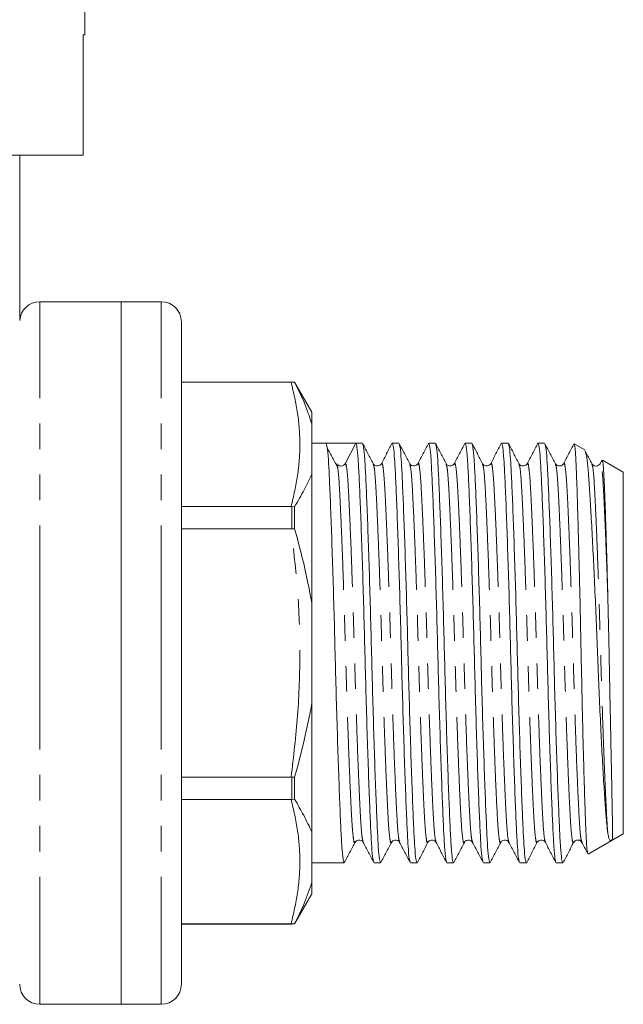
# Model space of a CAD drawing. Units: millimetres. Extents: x 137 to 269, y 93 to 258.
# Drawn here: x 179 to 209, y 181 to 230 of the extents above; entities that cross this region are included whole.
import ezdxf

# ---------------------------------------------------------------- set-up
doc = ezdxf.new("R2010")
doc.units = ezdxf.units.MM
doc.linetypes.add('PHANTOM', pattern=[12.7, 6.35, -1.27, 1.27, -1.27, 1.27, -1.27])

msp = doc.modelspace()

# ---------------------------------------------------------------- linework, layer by layer
at = {"color": 7, "linetype": 'Continuous', "lineweight": 15}
for p, q in [((182.684, 229.39), (182.684, 234.992)), ((182.587, 229.39), (182.684, 229.39)), ((182.587, 229.39), (182.587, 223.39)), ((171.034, 223.39), (182.587, 223.39)), ((179.437, 215.161), (179.437, 223.39)), ((184.484, 216.09), (180.434, 216.09)), ((186.484, 216.09), (184.484, 216.09)), ((184.484, 198.59), (184.484, 216.09)), ((184.484, 216.09), (184.484, 181.09)), ((187.484, 215.09), (187.484, 198.59)), ((192.98, 212.09), (187.484, 212.09)), ((192.948, 212.074), (187.484, 212.074)), ((192.948, 212.074), (192.98, 212.075)), ((192.98, 212.075), (193.124, 212.065)), ((193.984, 210.59), (193.124, 212.079)), ((193.124, 212.065), (193.124, 212.079)), ((193.984, 210.004), (193.984, 210.59)), ((194.684, 209.04), (193.984, 209.04)), ((195.426, 209.04), (194.684, 209.04)), ((196.167, 209.04), (195.647, 208.039)), ((196.498, 209.04), (196.168, 209.04)), ((198.312, 209.04), (197.982, 209.04)), ((200.126, 209.04), (199.796, 209.04)), ((201.94, 209.04), (201.61, 209.04)), ((203.754, 209.04), (203.424, 209.04)), ((205.568, 209.04), (205.238, 209.04)), ((207.563, 208.706), (207.042, 209.007)), ((195.246, 207.994), (195.228, 208.013)), ((197.035, 207.988), (197.033, 207.994)), ((198.852, 207.98), (198.849, 207.988)), ((200.663, 207.988), (200.66, 207.997)), ((201.072, 207.988), (201.07, 207.981)), ((202.479, 207.982), (202.477, 207.988)), ((204.291, 207.988), (204.288, 207.997)), ((206.111, 207.97), (206.105, 207.988)), ((208.416, 208.193), (208.326, 208.022)), ((208.329, 207.988), (208.326, 207.982)), ((209.484, 207.596), (208.445, 208.196)), ((193.984, 201.09), (193.984, 207.504)), ((209.484, 198.59), (209.484, 207.596)), ((187.484, 205.89), (192.948, 205.89)), ((192.98, 205.889), (192.948, 205.89)), ((192.98, 205.889), (193.124, 205.873)), ((193.124, 204.782), (193.124, 205.873)), ((192.948, 204.775), (187.484, 204.775)), ((192.948, 204.775), (192.98, 204.776)), ((193.124, 204.782), (192.98, 204.776)), ((184.484, 181.09), (184.484, 198.59)), ((187.484, 198.59), (187.484, 182.09)), ((209.484, 189.583), (209.484, 198.59)), ((193.984, 189.676), (193.984, 196.09)), ((187.484, 192.405), (192.948, 192.405)), ((192.98, 192.404), (192.948, 192.405)), ((193.124, 192.398), (192.98, 192.404)), ((193.124, 191.307), (193.124, 192.398)), ((193.124, 191.307), (192.98, 191.291)), ((192.948, 191.29), (187.484, 191.29)), ((192.948, 191.29), (192.98, 191.291)), ((207.737, 188.575), (209.484, 189.583)), ((196.134, 189.208), (196.128, 189.192)), ((196.537, 189.192), (196.535, 189.198)), ((198.351, 189.192), (198.349, 189.198)), ((199.76, 189.203), (199.756, 189.192)), ((205.201, 189.199), (205.198, 189.192)), ((205.607, 189.192), (205.605, 189.198)), ((207.422, 189.191), (207.419, 189.198)), ((193.984, 188.14), (195.591, 188.14)), ((197.075, 188.14), (197.405, 188.14)), ((198.889, 188.14), (199.219, 188.14)), ((200.703, 188.14), (201.033, 188.14)), ((202.517, 188.14), (202.847, 188.14)), ((204.331, 188.14), (204.661, 188.14)), ((206.145, 188.14), (206.475, 188.14)), ((193.984, 186.59), (193.984, 187.176)), ((193.124, 185.1), (193.984, 186.59)), ((187.484, 185.105), (192.948, 185.105)), ((187.484, 185.09), (192.98, 185.09)), ((192.98, 185.105), (192.948, 185.105)), ((193.124, 185.115), (192.98, 185.105)), ((193.124, 185.1), (193.124, 185.115)), ((180.434, 181.09), (184.484, 181.09)), ((184.484, 181.09), (186.484, 181.09))]:
    msp.add_line(p, q, dxfattribs=at)
at = {"color": 8, "linetype": 'PHANTOM', "lineweight": 0}
for p, q in [((180.434, 198.59), (180.434, 216.09)), ((186.484, 198.59), (186.484, 216.09)), ((192.98, 212.075), (192.98, 212.09)), ((192.98, 204.776), (192.98, 205.889)), ((180.434, 181.09), (180.434, 198.59)), ((186.484, 181.09), (186.484, 198.59)), ((192.98, 191.291), (192.98, 192.404)), ((192.98, 185.09), (192.98, 185.105))]:
    msp.add_line(p, q, dxfattribs=at)
at = {"color": 7, "linetype": 'Continuous', "lineweight": 15}
for centre, radius, start, end in [((180.434, 215.09), 1, 90, 176.3428), ((186.484, 215.09), 1, 0, 90), ((192.98, 211.09), 1, 81.7093, 90), ((195.426, 208.154), 0.249, 269.9291, 332.5205), ((192.98, 186.09), 1, 270, 278.2907), ((180.434, 182.09), 1, 180, 270), ((186.484, 182.09), 1, 270, 0)]:
    msp.add_arc(centre, radius, start, end, dxfattribs=at)
msp.add_ellipse((195.426, 198.59), major_axis=(337.183, 0), ratio=0.030992, start_param=1.568598, end_param=1.572995, dxfattribs=at)
at = {"color": 8, "linetype": 'PHANTOM', "lineweight": 0}
for points, knots in [([(192.948, 205.89), (193.068, 206.402), (193.309, 207.43), (193.418, 208.98), (193.31, 210.533), (193.069, 211.56), (192.948, 212.074)], [0, 0, 0, 0, 0.2495, 0.5, 0.749421, 1, 1, 1, 1]), ([(196.535, 189.198), (196.521, 189.227), (196.488, 189.297), (196.436, 189.823), (196.386, 190.681), (196.331, 191.851), (196.271, 193.302), (196.211, 194.974), (196.153, 196.765), (196.1, 198.597), (196.048, 200.428), (195.989, 202.219), (195.929, 203.889), (195.869, 205.339), (195.814, 206.506), (195.764, 207.366), (195.707, 207.932), (195.667, 208.003), (195.647, 208.039)], [0, 0, 0, 0, 0.0452, 0.108939, 0.170608, 0.233659, 0.298386, 0.363547, 0.427847, 0.490092, 0.552337, 0.616637, 0.681798, 0.746526, 0.809577, 0.871245, 0.934984, 1, 1, 1, 1]), ([(197.943, 189.194), (197.938, 189.173), (197.912, 189.076), (197.866, 189.282), (197.809, 189.805), (197.759, 190.676), (197.703, 191.84), (197.644, 193.291), (197.584, 194.961), (197.525, 196.751), (197.473, 198.583), (197.42, 200.415), (197.362, 202.206), (197.301, 203.878), (197.242, 205.329), (197.187, 206.499), (197.136, 207.358), (197.085, 207.888), (197.05, 207.958), (197.035, 207.988)], [0, 0, 0, 0, 0.018126, 0.081823, 0.144269, 0.204686, 0.266457, 0.329872, 0.39371, 0.456706, 0.517688, 0.578669, 0.641665, 0.705503, 0.768918, 0.830689, 0.891107, 0.953552, 1, 1, 1, 1]), ([(198.349, 189.198), (198.335, 189.227), (198.302, 189.296), (198.25, 189.823), (198.2, 190.681), (198.145, 191.851), (198.085, 193.302), (198.025, 194.974), (197.967, 196.765), (197.914, 198.597), (197.862, 200.428), (197.803, 202.219), (197.743, 203.889), (197.683, 205.339), (197.628, 206.503), (197.578, 207.375), (197.521, 207.898), (197.475, 208.104), (197.449, 208.005), (197.442, 207.982)], [0, 0, 0, 0, 0.0444686, 0.1069732, 0.1674477, 0.2292777, 0.292752, 0.356651, 0.4197061, 0.4807455, 0.5417848, 0.6048399, 0.6687389, 0.7322132, 0.7940432, 0.8545177, 0.9170224, 0.9807792, 1, 1, 1, 1]), ([(199.756, 189.192), (199.751, 189.171), (199.726, 189.076), (199.68, 189.282), (199.623, 189.805), (199.573, 190.676), (199.517, 191.84), (199.458, 193.291), (199.398, 194.961), (199.339, 196.751), (199.287, 198.583), (199.234, 200.415), (199.176, 202.206), (199.115, 203.878), (199.056, 205.329), (199.001, 206.499), (198.95, 207.357), (198.899, 207.882), (198.866, 207.951), (198.852, 207.98)], [0, 0, 0, 0, 0.01732, 0.081247, 0.143919, 0.204555, 0.266551, 0.330195, 0.394265, 0.457489, 0.518691, 0.579894, 0.643118, 0.707188, 0.770832, 0.832827, 0.893463, 0.956135, 1, 1, 1, 1]), ([(200.164, 189.198), (200.149, 189.227), (200.116, 189.296), (200.064, 189.823), (200.014, 190.681), (199.959, 191.851), (199.899, 193.302), (199.839, 194.974), (199.781, 196.765), (199.728, 198.597), (199.676, 200.428), (199.617, 202.219), (199.557, 203.889), (199.497, 205.339), (199.442, 206.503), (199.392, 207.375), (199.335, 207.898), (199.289, 208.104), (199.263, 208.005), (199.257, 207.983)], [0, 0, 0, 0, 0.044555, 0.107069, 0.167554, 0.229394, 0.292878, 0.356788, 0.419853, 0.480903, 0.541952, 0.605017, 0.668927, 0.732411, 0.794251, 0.854736, 0.917251, 0.981018, 1, 1, 1, 1]), ([(201.572, 189.196), (201.566, 189.174), (201.54, 189.076), (201.494, 189.282), (201.437, 189.805), (201.387, 190.676), (201.331, 191.84), (201.272, 193.291), (201.212, 194.961), (201.153, 196.751), (201.101, 198.583), (201.048, 200.415), (200.99, 202.206), (200.929, 203.878), (200.87, 205.329), (200.815, 206.499), (200.764, 207.358), (200.713, 207.888), (200.678, 207.958), (200.663, 207.988)], [0, 0, 0, 0, 0.018695, 0.082355, 0.144766, 0.205149, 0.266885, 0.330264, 0.394066, 0.457026, 0.517973, 0.57892, 0.64188, 0.705682, 0.769061, 0.830797, 0.89118, 0.953591, 1, 1, 1, 1]), ([(201.978, 189.198), (201.963, 189.227), (201.93, 189.296), (201.878, 189.823), (201.828, 190.681), (201.773, 191.851), (201.713, 193.302), (201.653, 194.974), (201.595, 196.765), (201.542, 198.597), (201.49, 200.428), (201.431, 202.219), (201.371, 203.889), (201.311, 205.339), (201.256, 206.503), (201.206, 207.375), (201.149, 207.897), (201.103, 208.104), (201.078, 208.008), (201.072, 207.988)], [0, 0, 0, 0, 0.044638, 0.107253, 0.167834, 0.229773, 0.29336, 0.357372, 0.420539, 0.481686, 0.542833, 0.606, 0.670012, 0.733598, 0.795538, 0.856119, 0.918734, 0.982604, 1, 1, 1, 1]), ([(203.386, 189.196), (203.38, 189.174), (203.354, 189.076), (203.308, 189.282), (203.251, 189.805), (203.201, 190.676), (203.145, 191.84), (203.086, 193.291), (203.026, 194.961), (202.967, 196.751), (202.915, 198.583), (202.862, 200.415), (202.804, 202.206), (202.743, 203.878), (202.684, 205.329), (202.629, 206.499), (202.578, 207.357), (202.527, 207.883), (202.493, 207.953), (202.479, 207.982)], [0, 0, 0, 0, 0.0185717, 0.0823721, 0.1449194, 0.2054351, 0.2673073, 0.3308248, 0.3947675, 0.4578656, 0.5189465, 0.5800275, 0.6431256, 0.7070682, 0.7705858, 0.832458, 0.8929737, 0.955521, 1, 1, 1, 1]), ([(203.792, 189.197), (203.778, 189.226), (203.744, 189.296), (203.692, 189.823), (203.642, 190.681), (203.587, 191.851), (203.527, 193.302), (203.467, 194.974), (203.409, 196.765), (203.356, 198.597), (203.304, 200.428), (203.245, 202.219), (203.185, 203.889), (203.125, 205.339), (203.07, 206.503), (203.02, 207.375), (202.963, 207.898), (202.917, 208.104), (202.89, 208.005), (202.884, 207.982)], [0, 0, 0, 0, 0.044732, 0.107211, 0.16766, 0.229463, 0.292911, 0.356783, 0.419812, 0.480825, 0.541839, 0.604867, 0.66874, 0.732187, 0.793991, 0.85444, 0.916918, 0.980648, 1, 1, 1, 1]), ([(205.198, 189.192), (205.193, 189.172), (205.168, 189.076), (205.122, 189.282), (205.065, 189.805), (205.015, 190.676), (204.959, 191.84), (204.9, 193.291), (204.84, 194.961), (204.781, 196.751), (204.729, 198.583), (204.676, 200.415), (204.618, 202.206), (204.557, 203.878), (204.498, 205.329), (204.443, 206.499), (204.392, 207.358), (204.341, 207.888), (204.306, 207.958), (204.291, 207.988)], [0, 0, 0, 0, 0.017284, 0.081037, 0.143537, 0.204008, 0.265833, 0.329303, 0.393198, 0.456249, 0.517284, 0.578319, 0.64137, 0.705265, 0.768735, 0.830561, 0.891031, 0.953531, 1, 1, 1, 1]), ([(205.605, 189.198), (205.591, 189.227), (205.558, 189.297), (205.506, 189.823), (205.456, 190.681), (205.401, 191.851), (205.341, 193.302), (205.281, 194.974), (205.223, 196.765), (205.17, 198.597), (205.118, 200.428), (205.059, 202.219), (204.999, 203.889), (204.939, 205.339), (204.884, 206.503), (204.834, 207.375), (204.777, 207.898), (204.731, 208.104), (204.705, 208.005), (204.698, 207.982)], [0, 0, 0, 0, 0.044289, 0.106806, 0.167292, 0.229134, 0.292621, 0.356532, 0.4196, 0.480651, 0.541702, 0.60477, 0.668681, 0.732168, 0.79401, 0.854496, 0.917013, 0.980782, 1, 1, 1, 1]), ([(207.011, 189.188), (207.006, 189.169), (206.981, 189.076), (206.936, 189.283), (206.879, 189.804), (206.829, 190.676), (206.773, 191.84), (206.714, 193.291), (206.654, 194.961), (206.595, 196.751), (206.543, 198.583), (206.49, 200.415), (206.432, 202.206), (206.371, 203.878), (206.312, 205.329), (206.257, 206.499), (206.206, 207.356), (206.156, 207.874), (206.124, 207.943), (206.111, 207.97)], [0, 0, 0, 0, 0.016162, 0.080385, 0.143347, 0.204264, 0.266546, 0.330485, 0.394851, 0.458368, 0.519853, 0.581339, 0.644856, 0.709222, 0.773161, 0.835443, 0.89636, 0.959322, 1, 1, 1, 1]), ([(207.419, 189.198), (207.405, 189.227), (207.372, 189.297), (207.32, 189.823), (207.27, 190.681), (207.215, 191.851), (207.155, 193.302), (207.095, 194.974), (207.037, 196.765), (206.984, 198.597), (206.932, 200.428), (206.873, 202.219), (206.813, 203.889), (206.753, 205.339), (206.698, 206.503), (206.648, 207.375), (206.591, 207.898), (206.545, 208.104), (206.519, 208.005), (206.513, 207.982)], [0, 0, 0, 0, 0.044338, 0.106852, 0.167336, 0.229176, 0.29266, 0.356569, 0.419633, 0.480682, 0.541731, 0.604796, 0.668704, 0.732189, 0.794028, 0.854512, 0.917026, 0.980793, 1, 1, 1, 1]), ([(208.717, 189.595), (208.702, 189.768), (208.673, 190.11), (208.633, 190.89), (208.584, 191.928), (208.528, 193.291), (208.468, 194.961), (208.409, 196.751), (208.357, 198.583), (208.304, 200.415), (208.246, 202.206), (208.185, 203.878), (208.126, 205.329), (208.071, 206.499), (208.02, 207.358), (207.968, 207.893), (207.933, 207.963), (207.918, 207.994)], [0, 0, 0, 0, 0.0563978, 0.1116853, 0.1685597, 0.2402437, 0.3124074, 0.383618, 0.4525521, 0.5214863, 0.5926969, 0.6648606, 0.7365446, 0.8063717, 0.8746679, 0.9452569, 1, 1, 1, 1]), ([(208.717, 201.29), (208.701, 201.786), (208.668, 202.781), (208.617, 204.135), (208.564, 205.405), (208.512, 206.503), (208.462, 207.375), (208.405, 207.897), (208.359, 208.104), (208.334, 208.009), (208.329, 207.988)], [0, 0, 0, 0, 0.124961, 0.250631, 0.375258, 0.520683, 0.662921, 0.809933, 0.95989, 1, 1, 1, 1]), ([(196.128, 189.192), (196.123, 189.172), (196.098, 189.076), (196.052, 189.282), (195.995, 189.805), (195.945, 190.676), (195.889, 191.84), (195.83, 193.291), (195.77, 194.961), (195.711, 196.751), (195.659, 198.583), (195.606, 200.415), (195.548, 202.206), (195.487, 203.877), (195.428, 205.331), (195.373, 206.492), (195.323, 207.365), (195.287, 207.668), (195.269, 207.817)], [0, 0, 0, 0, 0.018273, 0.085385, 0.151179, 0.214836, 0.27992, 0.346734, 0.413996, 0.480369, 0.544621, 0.608872, 0.675245, 0.742507, 0.809322, 0.874405, 0.938062, 1, 1, 1, 1]), ([(192.948, 192.405), (193.069, 193.432), (193.31, 195.49), (193.418, 198.593), (193.309, 201.696), (193.069, 203.747), (192.948, 204.775)], [0, 0, 0, 0, 0.249936, 0.500877, 0.749863, 1, 1, 1, 1]), ([(192.948, 185.105), (193.068, 185.618), (193.309, 186.645), (193.418, 188.195), (193.31, 189.748), (193.069, 190.775), (192.948, 191.29)], [0, 0, 0, 0, 0.2495, 0.5, 0.749421, 1, 1, 1, 1])]:
    msp.add_open_spline(points, degree=3, knots=knots, dxfattribs=at)
at = {"color": 7, "linetype": 'Continuous', "lineweight": 15}
for points, knots in [([(193.984, 210.004), (193.855, 210.386), (193.61, 211.11), (193.28, 211.758), (193.124, 212.065)], [0, 0, 0, 0, 0.52661, 1, 1, 1, 1]), ([(193.984, 207.504), (193.984, 207.881), (193.984, 208.771), (193.984, 209.554), (193.984, 210.004)], [0, 0, 0, 0, 0.424301, 1, 1, 1, 1]), ([(194.685, 209.04), (194.705, 208.998), (194.745, 208.915), (194.802, 208.284), (194.852, 207.327), (194.907, 206.032), (194.967, 204.425), (195.027, 202.575), (195.086, 200.593), (195.138, 198.567), (195.19, 196.541), (195.249, 194.562), (195.309, 192.717), (195.369, 191.116), (195.424, 189.827), (195.474, 188.878), (195.531, 188.258), (195.571, 188.181), (195.591, 188.142)], [0, 0, 0, 0, 0.063797, 0.126341, 0.186854, 0.248723, 0.312237, 0.376176, 0.439271, 0.500349, 0.561427, 0.624522, 0.688461, 0.751975, 0.813844, 0.874357, 0.936901, 1, 1, 1, 1]), ([(197.058, 188.198), (197.043, 188.231), (197.009, 188.31), (196.957, 188.9), (196.907, 189.852), (196.851, 191.148), (196.792, 192.755), (196.732, 194.605), (196.673, 196.587), (196.621, 198.613), (196.568, 200.638), (196.51, 202.617), (196.449, 204.463), (196.39, 206.064), (196.335, 207.352), (196.284, 208.301), (196.227, 208.924), (196.187, 209.001), (196.167, 209.04)], [0, 0, 0, 0, 0.047301, 0.1109, 0.172433, 0.235346, 0.299931, 0.364948, 0.429106, 0.491214, 0.553322, 0.617481, 0.682498, 0.747083, 0.809995, 0.871529, 0.935128, 1, 1, 1, 1]), ([(197.034, 208.028), (196.946, 208.195), (196.772, 208.529), (196.598, 208.863), (196.511, 209.03)], [0, 0, 0, 0, 0.499958, 1, 1, 1, 1]), ([(196.511, 208.996), (196.527, 208.96), (196.563, 208.88), (196.616, 208.281), (196.666, 207.328), (196.721, 206.031), (196.781, 204.425), (196.841, 202.575), (196.9, 200.593), (196.952, 198.567), (197.004, 196.541), (197.063, 194.562), (197.123, 192.717), (197.183, 191.116), (197.238, 189.827), (197.288, 188.878), (197.345, 188.258), (197.385, 188.181), (197.405, 188.142)], [0, 0, 0, 0, 0.05128, 0.11466, 0.175982, 0.238679, 0.303042, 0.367836, 0.431774, 0.493669, 0.555564, 0.619502, 0.684296, 0.748659, 0.811355, 0.872678, 0.936058, 1, 1, 1, 1]), ([(197.965, 209.024), (197.878, 208.857), (197.704, 208.523), (197.529, 208.189), (197.442, 208.022)], [0, 0, 0, 0, 0.499932, 1, 1, 1, 1]), ([(198.872, 188.197), (198.857, 188.231), (198.823, 188.31), (198.771, 188.9), (198.721, 189.852), (198.665, 191.148), (198.606, 192.755), (198.546, 194.605), (198.487, 196.587), (198.435, 198.613), (198.382, 200.638), (198.324, 202.617), (198.263, 204.463), (198.204, 206.064), (198.149, 207.352), (198.098, 208.301), (198.041, 208.922), (198.002, 208.999), (197.982, 209.038)], [0, 0, 0, 0, 0.047471, 0.111106, 0.172674, 0.235622, 0.300244, 0.365298, 0.429493, 0.491636, 0.553779, 0.617974, 0.683028, 0.74765, 0.810598, 0.872166, 0.935801, 1, 1, 1, 1]), ([(198.852, 208.02), (198.765, 208.187), (198.591, 208.521), (198.417, 208.855), (198.329, 209.022)], [0, 0, 0, 0, 0.49995, 1, 1, 1, 1]), ([(198.329, 208.98), (198.344, 208.947), (198.378, 208.868), (198.43, 208.28), (198.48, 207.328), (198.535, 206.031), (198.595, 204.425), (198.655, 202.575), (198.714, 200.593), (198.766, 198.567), (198.818, 196.541), (198.877, 194.562), (198.937, 192.717), (198.997, 191.116), (199.052, 189.827), (199.102, 188.878), (199.159, 188.258), (199.199, 188.181), (199.219, 188.142)], [0, 0, 0, 0, 0.046743, 0.110426, 0.172042, 0.235038, 0.299709, 0.364813, 0.429057, 0.491247, 0.553438, 0.617682, 0.682786, 0.747457, 0.810453, 0.872069, 0.935752, 1, 1, 1, 1]), ([(199.779, 209.024), (199.692, 208.857), (199.518, 208.523), (199.344, 208.189), (199.257, 208.022)], [0, 0, 0, 0, 0.5000518, 1, 1, 1, 1]), ([(200.686, 188.197), (200.671, 188.231), (200.637, 188.31), (200.585, 188.9), (200.535, 189.852), (200.479, 191.148), (200.42, 192.755), (200.36, 194.605), (200.301, 196.587), (200.249, 198.613), (200.196, 200.638), (200.138, 202.617), (200.077, 204.463), (200.018, 206.064), (199.963, 207.352), (199.912, 208.301), (199.855, 208.922), (199.816, 208.999), (199.796, 209.038)], [0, 0, 0, 0, 0.047554, 0.111183, 0.172747, 0.235689, 0.300305, 0.365353, 0.429542, 0.49168, 0.553818, 0.618008, 0.683056, 0.747672, 0.810614, 0.872178, 0.935807, 1, 1, 1, 1]), ([(200.661, 208.03), (200.573, 208.197), (200.399, 208.531), (200.225, 208.865), (200.138, 209.032)], [0, 0, 0, 0, 0.499953, 1, 1, 1, 1]), ([(200.138, 208.999), (200.154, 208.963), (200.19, 208.883), (200.244, 208.281), (200.294, 207.327), (200.349, 206.031), (200.409, 204.425), (200.469, 202.575), (200.528, 200.593), (200.58, 198.567), (200.632, 196.541), (200.691, 194.562), (200.751, 192.717), (200.811, 191.116), (200.866, 189.827), (200.916, 188.878), (200.973, 188.258), (201.013, 188.181), (201.033, 188.142)], [0, 0, 0, 0, 0.052354, 0.115662, 0.176915, 0.239541, 0.303831, 0.368551, 0.432417, 0.494242, 0.556067, 0.619933, 0.684653, 0.748943, 0.811569, 0.872822, 0.93613, 1, 1, 1, 1]), ([(201.593, 209.023), (201.506, 208.856), (201.331, 208.522), (201.157, 208.188), (201.07, 208.021)], [0, 0, 0, 0, 0.500052, 1, 1, 1, 1]), ([(202.5, 188.197), (202.485, 188.231), (202.451, 188.31), (202.399, 188.9), (202.349, 189.852), (202.293, 191.148), (202.234, 192.755), (202.174, 194.605), (202.115, 196.587), (202.063, 198.613), (202.01, 200.638), (201.952, 202.617), (201.891, 204.463), (201.832, 206.064), (201.777, 207.352), (201.726, 208.301), (201.669, 208.922), (201.63, 208.999), (201.61, 209.038)], [0, 0, 0, 0, 0.047565, 0.111193, 0.172756, 0.235698, 0.300313, 0.36536, 0.429549, 0.491686, 0.553823, 0.618012, 0.683059, 0.747675, 0.810616, 0.872179, 0.935807, 1, 1, 1, 1]), ([(202.479, 208.021), (202.392, 208.188), (202.218, 208.522), (202.044, 208.856), (201.957, 209.023)], [0, 0, 0, 0, 0.499954, 1, 1, 1, 1]), ([(201.957, 208.982), (201.972, 208.948), (202.006, 208.869), (202.058, 208.28), (202.108, 207.328), (202.163, 206.031), (202.223, 204.425), (202.283, 202.575), (202.342, 200.593), (202.394, 198.567), (202.446, 196.541), (202.505, 194.562), (202.565, 192.717), (202.625, 191.116), (202.68, 189.827), (202.73, 188.878), (202.787, 188.258), (202.827, 188.181), (202.847, 188.142)], [0, 0, 0, 0, 0.04733, 0.110974, 0.172552, 0.235509, 0.30014, 0.365204, 0.429408, 0.491561, 0.553713, 0.617918, 0.682981, 0.747612, 0.81057, 0.872147, 0.935792, 1, 1, 1, 1]), ([(203.407, 209.024), (203.32, 208.856), (203.146, 208.522), (202.971, 208.188), (202.884, 208.021)], [0, 0, 0, 0, 0.500052, 1, 1, 1, 1]), ([(204.314, 188.196), (204.299, 188.23), (204.265, 188.309), (204.213, 188.9), (204.163, 189.852), (204.107, 191.148), (204.048, 192.755), (203.988, 194.605), (203.929, 196.587), (203.877, 198.613), (203.824, 200.638), (203.766, 202.617), (203.705, 204.463), (203.646, 206.064), (203.591, 207.352), (203.54, 208.301), (203.483, 208.922), (203.444, 208.999), (203.424, 209.038)], [0, 0, 0, 0, 0.047746, 0.111362, 0.172913, 0.235843, 0.300446, 0.365481, 0.429657, 0.491783, 0.553908, 0.618085, 0.68312, 0.747723, 0.810652, 0.872203, 0.93582, 1, 1, 1, 1]), ([(204.289, 208.03), (204.201, 208.197), (204.027, 208.531), (203.853, 208.865), (203.766, 209.032)], [0, 0, 0, 0, 0.499947, 1, 1, 1, 1]), ([(203.766, 209), (203.782, 208.963), (203.818, 208.883), (203.872, 208.281), (203.922, 207.327), (203.977, 206.031), (204.037, 204.425), (204.097, 202.575), (204.156, 200.593), (204.208, 198.567), (204.26, 196.541), (204.319, 194.562), (204.379, 192.717), (204.439, 191.116), (204.494, 189.827), (204.544, 188.878), (204.601, 188.258), (204.641, 188.181), (204.661, 188.142)], [0, 0, 0, 0, 0.052431, 0.115734, 0.176982, 0.239602, 0.303887, 0.368603, 0.432463, 0.494283, 0.556103, 0.619964, 0.684679, 0.748964, 0.811584, 0.872832, 0.936135, 1, 1, 1, 1]), ([(205.221, 209.024), (205.134, 208.857), (204.96, 208.523), (204.785, 208.189), (204.698, 208.022)], [0, 0, 0, 0, 0.500052, 1, 1, 1, 1]), ([(206.128, 188.196), (206.113, 188.23), (206.079, 188.309), (206.027, 188.9), (205.977, 189.852), (205.921, 191.148), (205.862, 192.755), (205.802, 194.605), (205.743, 196.587), (205.691, 198.613), (205.638, 200.638), (205.58, 202.617), (205.519, 204.463), (205.46, 206.064), (205.405, 207.352), (205.354, 208.301), (205.297, 208.922), (205.258, 208.999), (205.238, 209.038)], [0, 0, 0, 0, 0.0477554, 0.1113711, 0.1729213, 0.2358506, 0.3004528, 0.3654872, 0.429663, 0.4917878, 0.5539127, 0.6180884, 0.6831228, 0.7477251, 0.8106544, 0.8722045, 0.9358203, 1, 1, 1, 1]), ([(206.111, 208.013), (206.023, 208.182), (205.847, 208.52), (205.672, 208.857), (205.584, 209.025)], [0, 0, 0, 0, 0.49952, 1, 1, 1, 1]), ([(205.584, 208.984), (205.599, 208.95), (205.634, 208.871), (205.686, 208.28), (205.736, 207.328), (205.791, 206.031), (205.851, 204.425), (205.911, 202.575), (205.97, 200.593), (206.022, 198.567), (206.074, 196.541), (206.133, 194.562), (206.193, 192.717), (206.253, 191.116), (206.308, 189.827), (206.358, 188.878), (206.415, 188.258), (206.455, 188.181), (206.475, 188.142)], [0, 0, 0, 0, 0.048036, 0.111633, 0.173165, 0.236076, 0.300659, 0.365674, 0.429831, 0.491938, 0.554044, 0.618201, 0.683216, 0.747799, 0.81071, 0.872242, 0.935839, 1, 1, 1, 1]), ([(207.035, 209.024), (206.948, 208.857), (206.774, 208.523), (206.599, 208.189), (206.512, 208.022)], [0, 0, 0, 0, 0.500052, 1, 1, 1, 1]), ([(207.72, 188.617), (207.712, 188.629), (207.691, 188.659), (207.658, 189.027), (207.623, 189.673), (207.589, 190.59), (207.551, 191.724), (207.512, 193.07), (207.473, 194.569), (207.435, 196.2), (207.399, 197.87), (207.366, 199.558), (207.33, 201.19), (207.293, 202.771), (207.255, 204.257), (207.217, 205.629), (207.18, 206.814), (207.146, 207.78), (207.11, 208.478), (207.073, 208.919), (207.048, 208.972), (207.036, 208.997)], [0, 0, 0, 0, 0.032284, 0.085144, 0.139538, 0.192392, 0.24674, 0.300241, 0.35529, 0.408858, 0.46398, 0.515826, 0.569048, 0.620891, 0.6741, 0.728376, 0.784225, 0.838499, 0.894326, 0.949016, 1, 1, 1, 1]), ([(195.269, 207.826), (195.182, 207.99), (195.008, 208.317), (194.834, 208.644), (194.747, 208.807)], [0, 0, 0, 0, 0.499991, 1, 1, 1, 1]), ([(207.572, 208.655), (207.584, 208.642), (207.621, 208.602), (207.681, 208.227), (207.75, 207.556), (207.813, 206.624), (207.884, 205.456), (207.956, 204.114), (208.03, 202.615), (208.102, 201.03), (208.172, 199.366), (208.235, 197.705), (208.305, 196.065), (208.377, 194.534), (208.451, 193.123), (208.524, 191.894), (208.594, 190.856), (208.654, 190.071), (208.698, 189.744), (208.717, 189.595)], [0, 0, 0, 0, 0.031118, 0.094718, 0.156532, 0.220155, 0.28145, 0.344586, 0.404873, 0.466908, 0.527203, 0.589257, 0.649149, 0.710849, 0.769615, 0.830085, 0.888861, 0.949347, 1, 1, 1, 1]), ([(207.918, 208.028), (207.831, 208.195), (207.72, 208.407), (207.61, 208.618), (207.587, 208.663)], [0, 0, 0, 0, 0.789562, 1, 1, 1, 1]), ([(195.269, 207.817), (195.267, 207.828), (195.253, 207.968), (195.238, 207.973), (195.225, 207.978)], [0, 0, 0, 0, 0.0784512, 1, 1, 1, 1]), ([(197.442, 208.022), (197.398, 207.97), (197.328, 207.888), (197.113, 207.919), (197.063, 207.987), (197.037, 208.022)], [0, 0, 0, 0, 0.454414, 0.719595, 1, 1, 1, 1]), ([(199.256, 208.022), (199.212, 207.97), (199.142, 207.888), (198.927, 207.919), (198.877, 207.987), (198.851, 208.022)], [0, 0, 0, 0, 0.4544, 0.719583, 1, 1, 1, 1]), ([(201.07, 208.022), (201.026, 207.97), (200.956, 207.888), (200.741, 207.919), (200.691, 207.987), (200.665, 208.022)], [0, 0, 0, 0, 0.454385, 0.719569, 1, 1, 1, 1]), ([(202.884, 208.022), (202.84, 207.97), (202.77, 207.888), (202.555, 207.919), (202.505, 207.987), (202.479, 208.022)], [0, 0, 0, 0, 0.454406, 0.719583, 1, 1, 1, 1]), ([(204.698, 208.022), (204.654, 207.97), (204.584, 207.888), (204.369, 207.919), (204.319, 207.987), (204.293, 208.022)], [0, 0, 0, 0, 0.454459, 0.719621, 1, 1, 1, 1]), ([(206.512, 208.022), (206.464, 207.968), (206.39, 207.884), (206.178, 207.923), (206.131, 207.989), (206.107, 208.022)], [0, 0, 0, 0, 0.467109, 0.728994, 1, 1, 1, 1]), ([(208.326, 208.022), (208.306, 207.993), (208.266, 207.936), (208.124, 207.89), (207.982, 207.935), (207.942, 207.993), (207.921, 208.022)], [0, 0, 0, 0, 0.246986, 0.499801, 0.752723, 1, 1, 1, 1]), ([(208.717, 201.29), (208.705, 201.788), (208.679, 202.8), (208.639, 204.176), (208.601, 205.415), (208.564, 206.45), (208.531, 207.277), (208.494, 207.848), (208.46, 208.164), (208.439, 208.17), (208.431, 208.172)], [0, 0, 0, 0, 0.1291047, 0.2619535, 0.3910582, 0.5239072, 0.6530044, 0.7857673, 0.916216, 1, 1, 1, 1]), ([(193.124, 205.873), (193.29, 206.162), (193.618, 206.736), (193.863, 207.249), (193.984, 207.504)], [0, 0, 0, 0, 0.502488, 1, 1, 1, 1]), ([(195.426, 207.905), (195.377, 207.912), (195.31, 207.922), (195.281, 207.957), (195.273, 207.966)], [0, 0, 0, 0, 0.738836, 1, 1, 1, 1]), ([(193.984, 201.09), (193.855, 201.742), (193.61, 202.98), (193.28, 204.203), (193.124, 204.782)], [0, 0, 0, 0, 0.5266104, 1, 1, 1, 1]), ([(208.717, 189.595), (208.725, 189.551), (208.747, 189.418), (208.781, 189.304), (208.819, 189.252), (208.843, 189.241), (208.86, 189.241), (208.87, 189.243), (208.878, 189.246), (208.883, 189.248), (208.887, 189.25), (208.889, 189.251), (208.89, 189.251), (208.892, 189.252), (208.893, 189.253), (208.895, 189.254), (208.899, 189.256), (208.906, 189.262), (208.919, 189.275), (208.94, 189.316), (208.949, 189.428), (208.95, 189.704), (208.944, 190.136), (208.935, 190.704), (208.922, 191.397), (208.906, 192.205), (208.888, 193.115), (208.867, 194.114), (208.845, 195.184), (208.822, 196.31), (208.799, 197.474), (208.776, 198.656), (208.75, 199.942), (208.729, 200.808), (208.717, 201.29)], [0, 0, 0, 0, 0.025615, 0.076907, 0.102525, 0.115331, 0.121733, 0.124935, 0.126537, 0.12734, 0.127579, 0.127701, 0.127795, 0.127867, 0.127939, 0.128039, 0.128223, 0.129011, 0.132121, 0.144504, 0.194025, 0.254835, 0.315652, 0.376471, 0.43729, 0.498109, 0.558928, 0.619747, 0.680567, 0.741386, 0.802206, 0.863026, 0.923843, 1, 1, 1, 1]), ([(193.984, 196.09), (193.984, 196.797), (193.984, 198.463), (193.984, 200.13), (193.984, 201.09)], [0, 0, 0, 0, 0.424301, 1, 1, 1, 1]), ([(193.124, 192.398), (193.29, 193.013), (193.618, 194.236), (193.863, 195.474), (193.984, 196.09)], [0, 0, 0, 0, 0.502415, 1, 1, 1, 1]), ([(193.984, 189.676), (193.855, 189.946), (193.61, 190.46), (193.28, 191.035), (193.124, 191.307)], [0, 0, 0, 0, 0.52661, 1, 1, 1, 1]), ([(193.984, 187.176), (193.984, 187.218), (193.984, 187.619), (193.984, 188.424), (193.984, 189.258), (193.984, 189.676)], [0, 0, 0, 0, 0.0565, 0.527718, 1, 1, 1, 1]), ([(195.611, 188.163), (195.698, 188.33), (195.872, 188.664), (196.047, 188.998), (196.134, 189.165)], [0, 0, 0, 0, 0.500045, 1, 1, 1, 1]), ([(196.13, 189.158), (196.175, 189.21), (196.245, 189.292), (196.46, 189.261), (196.51, 189.193), (196.535, 189.158)], [0, 0, 0, 0, 0.454449, 0.719622, 1, 1, 1, 1]), ([(196.535, 189.158), (196.622, 188.991), (196.797, 188.657), (196.971, 188.323), (197.058, 188.156)], [0, 0, 0, 0, 0.499948, 1, 1, 1, 1]), ([(197.421, 188.154), (197.508, 188.321), (197.682, 188.655), (197.856, 188.989), (197.943, 189.156)], [0, 0, 0, 0, 0.500052, 1, 1, 1, 1]), ([(197.944, 189.158), (197.989, 189.21), (198.059, 189.292), (198.274, 189.261), (198.324, 189.193), (198.349, 189.158)], [0, 0, 0, 0, 0.454488, 0.71965, 1, 1, 1, 1]), ([(198.349, 189.158), (198.436, 188.991), (198.611, 188.657), (198.785, 188.323), (198.872, 188.156)], [0, 0, 0, 0, 0.499948, 1, 1, 1, 1]), ([(199.238, 188.16), (199.325, 188.327), (199.499, 188.661), (199.673, 188.995), (199.76, 189.162)], [0, 0, 0, 0, 0.50004, 1, 1, 1, 1]), ([(199.758, 189.158), (199.784, 189.193), (199.834, 189.261), (200.049, 189.292), (200.119, 189.21), (200.163, 189.158)], [0, 0, 0, 0, 0.280427, 0.545612, 1, 1, 1, 1]), ([(200.163, 189.158), (200.25, 188.991), (200.425, 188.657), (200.599, 188.323), (200.686, 188.156)], [0, 0, 0, 0, 0.499948, 1, 1, 1, 1]), ([(201.049, 188.155), (201.136, 188.322), (201.31, 188.656), (201.485, 188.99), (201.572, 189.157)], [0, 0, 0, 0, 0.500057, 1, 1, 1, 1]), ([(201.572, 189.158), (201.598, 189.193), (201.648, 189.261), (201.863, 189.292), (201.933, 189.21), (201.977, 189.158)], [0, 0, 0, 0, 0.280427, 0.545609, 1, 1, 1, 1]), ([(201.977, 189.158), (202.064, 188.991), (202.239, 188.657), (202.413, 188.323), (202.5, 188.156)], [0, 0, 0, 0, 0.4999481, 1, 1, 1, 1]), ([(202.863, 188.155), (202.95, 188.322), (203.125, 188.656), (203.299, 188.99), (203.386, 189.157)], [0, 0, 0, 0, 0.500036, 1, 1, 1, 1]), ([(203.386, 189.158), (203.412, 189.193), (203.462, 189.261), (203.677, 189.292), (203.747, 189.21), (203.791, 189.158)], [0, 0, 0, 0, 0.280401, 0.545571, 1, 1, 1, 1]), ([(203.792, 189.158), (203.879, 188.991), (204.053, 188.657), (204.227, 188.323), (204.314, 188.156)], [0, 0, 0, 0, 0.4999483, 1, 1, 1, 1]), ([(204.678, 188.157), (204.765, 188.324), (204.939, 188.658), (205.114, 188.992), (205.201, 189.159)], [0, 0, 0, 0, 0.500056, 1, 1, 1, 1]), ([(205.2, 189.158), (205.226, 189.193), (205.276, 189.261), (205.491, 189.292), (205.561, 189.21), (205.605, 189.158)], [0, 0, 0, 0, 0.28035, 0.545502, 1, 1, 1, 1]), ([(205.605, 189.159), (205.692, 188.991), (205.867, 188.657), (206.041, 188.323), (206.128, 188.155)], [0, 0, 0, 0, 0.499636, 1, 1, 1, 1]), ([(206.489, 188.151), (206.576, 188.318), (206.75, 188.652), (206.924, 188.986), (207.011, 189.153)], [0, 0, 0, 0, 0.5000391, 1, 1, 1, 1]), ([(207.014, 189.158), (207.037, 189.189), (207.081, 189.25), (207.231, 189.289), (207.364, 189.238), (207.401, 189.184), (207.419, 189.158)], [0, 0, 0, 0, 0.258862, 0.516008, 0.76456, 1, 1, 1, 1]), ([(207.419, 189.158), (207.506, 188.991), (207.602, 188.809), (207.697, 188.626), (207.705, 188.61)], [0, 0, 0, 0, 0.912811, 1, 1, 1, 1]), ([(193.124, 185.115), (193.29, 185.441), (193.618, 186.09), (193.863, 186.815), (193.984, 187.176)], [0, 0, 0, 0, 0.502488, 1, 1, 1, 1])]:
    msp.add_open_spline(points, degree=3, knots=knots, dxfattribs=at)

doc.saveas('drawing.dxf')
